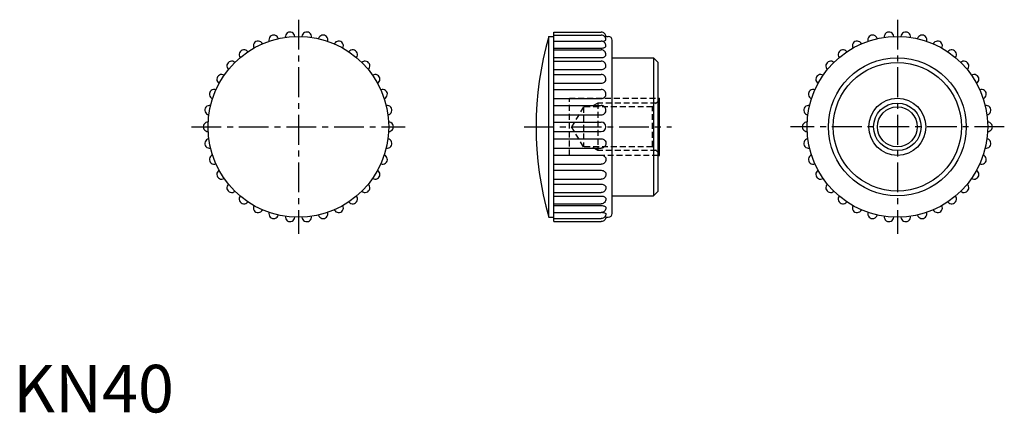
# Model space of a CAD drawing. Extents: x 1 to 209, y 0 to 83.
import ezdxf

# ---------------------------------------------------------------- set-up
doc = ezdxf.new("R2010")
doc.units = 0
doc.header["$LTSCALE"] = 5
doc.linetypes.add('CENTER', pattern=[2, 1.25, -0.25, 0.25, -0.25])
doc.linetypes.add('HIDDEN', pattern=[0.375, 0.25, -0.125])
doc.layers.get('0').update_dxf_attribs({"linetype": 'CONTINUOUS'})
for name, color, linetype in [('1', 1, 'CENTER'), ('2', 2, 'HIDDEN'), ('3', 3, 'CONTINUOUS')]:
    doc.layers.add(name, color=color, linetype=linetype)
doc.styles.add('STANDARD1', font='txt')

msp = doc.modelspace()

# ---------------------------------------------------------------- linework, layer by layer
for p, q in [((112.71, 41), (112.71, 79)), ((112.71, 79), (113.71, 79)), ((113.71, 40.08), (113.71, 79.92)), ((113.71, 79.92), (123.71, 79.92)), ((113.71, 79.27), (123.71, 79.27)), ((124.71, 79), (125.2, 79)), ((113.71, 78.01), (123.71, 78.01)), ((126, 41.8), (126, 78.2)), ((113.71, 76.54), (123.71, 76.54)), ((113.71, 76.16), (123.71, 76.16)), ((113.71, 74.54), (123.71, 74.54)), ((113.71, 73.8), (123.71, 73.8)), ((126, 74.5), (134.7, 74.5)), ((134.7, 74.5), (135.7, 73.5)), ((134.7, 74.5), (134.7, 45.5)), ((135.7, 46.5), (135.7, 73.5)), ((113.71, 72.04), (123.71, 72.04)), ((113.71, 71), (123.71, 71)), ((113.71, 69.14), (123.71, 69.14)), ((113.71, 67.86), (123.71, 67.86)), ((113.71, 65.92), (123.71, 65.92)), ((113.71, 64.47), (123.71, 64.47)), ((135.7, 66), (136, 66)), ((136, 54), (136, 66)), ((113.71, 62.5), (123.71, 62.5)), ((113.71, 61), (123.71, 61)), ((113.71, 59), (123.71, 59)), ((113.71, 57.5), (123.71, 57.5)), ((113.71, 55.53), (123.71, 55.53)), ((113.71, 54.08), (123.71, 54.08)), ((135.7, 54), (136, 54)), ((113.71, 52.14), (123.71, 52.14)), ((113.71, 50.86), (123.71, 50.86)), ((113.71, 49), (123.71, 49)), ((113.71, 47.96), (123.71, 47.96)), ((113.71, 46.2), (123.71, 46.2)), ((135.7, 46.5), (134.7, 45.5)), ((113.71, 45.46), (123.71, 45.46)), ((113.71, 43.84), (123.71, 43.84)), ((126, 45.5), (134.7, 45.5)), ((113.71, 43.46), (123.71, 43.46)), ((113.71, 41.99), (123.71, 41.99)), ((112.71, 41), (113.71, 41)), ((113.71, 40.73), (123.71, 40.73)), ((113.71, 40.08), (123.71, 40.08)), ((124.71, 41), (125.2, 41))]:
    msp.add_line(p, q)
for points in [[(124.71, 78.92, 0.098491), (124.63, 79.3, 0.098491), (124.42, 79.63, 0.098491), (124.09, 79.84, 0.098491), (123.71, 79.92, 0.098491)], [(124.71, 78.27, 0.098491), (124.63, 78.66, 0.098491), (124.42, 78.98, 0.098491), (124.09, 79.2, 0.098491), (123.71, 79.27, 0.098491)], [(124.53, 78.85, 0.024429), (124.69, 78.89), (124.71, 78.92)], [(124.71, 77.01, 0.098491), (124.63, 77.39, 0.098491), (124.42, 77.72, 0.098491), (124.06, 77.95, 0.116779), (123.71, 78.01, 0.098491)], [(123.71, 76.54, 0.048017), (124.11, 76.58, 0.061756), (124.42, 76.68, 0.102566), (124.66, 76.86, 0.211955), (124.71, 77.01, 0.18283)], [(123.96, 77.99, 0.011934), (124.12, 78, 0.041834), (124.42, 78.06, 0.083846), (124.67, 78.19, 0.283324), (124.71, 78.27, 0.240956)], [(124.71, 75.16, 0.098491), (124.63, 75.55, 0.098491), (124.42, 75.87, 0.098491), (124.09, 76.09, 0.098491), (123.71, 76.16, 0.098491)], [(123.71, 74.54, 0.063259), (124.11, 74.59, 0.076334), (124.42, 74.72, 0.107129), (124.66, 74.96, 0.171448), (124.71, 75.16, 0.147676)], [(124.71, 72.8, 0.098491), (124.63, 73.18, 0.098491), (124.42, 73.51, 0.098491), (124.09, 73.72, 0.098491), (123.71, 73.8, 0.098491)], [(123.71, 72.04, 0.076057), (124.1, 72.1, 0.086206), (124.42, 72.27, 0.105944), (124.65, 72.54, 0.14706), (124.71, 72.8, 0.125903)], [(124.71, 70, 0.098491), (124.63, 70.39, 0.098491), (124.42, 70.71, 0.098491), (124.09, 70.93, 0.098491), (123.71, 71, 0.098491)], [(123.71, 69.14, 0.086109), (124.1, 69.21, 0.092472), (124.42, 69.39, 0.103168), (124.65, 69.7, 0.131952), (124.71, 70, 0.112257)], [(124.71, 66.86, 0.098491), (124.63, 67.25, 0.098491), (124.42, 67.57, 0.098491), (124.09, 67.79, 0.098491), (123.71, 67.86, 0.098491)], [(123.71, 65.92, 0.093242), (124.09, 66, 0.09616), (124.42, 66.2, 0.100596), (124.65, 66.53, 0.12282), (124.71, 66.86, 0.103975)], [(124.71, 63.49, 0.100513), (124.63, 63.87, 0.099306), (124.42, 64.18, 0.097645), (124.09, 64.4, 0.096503), (123.71, 64.47, 0.096503)], [(123.71, 62.5, 0.09737), (124.09, 62.58, 0.09802), (124.42, 62.79, 0.098953), (124.65, 63.14, 0.118025), (124.71, 63.49, 0.099623)], [(123.71, 57.5, -0.09737), (124.09, 57.42, -0.09802), (124.42, 57.21, -0.098953), (124.65, 56.86, -0.118025), (124.71, 56.51, -0.099623)], [(124.71, 56.51, -0.100513), (124.63, 56.13, -0.099306), (124.42, 55.82, -0.097645), (124.09, 55.6, -0.096503), (123.71, 55.53, -0.096503)], [(123.71, 54.08, -0.093242), (124.09, 54, -0.09616), (124.42, 53.8, -0.100596), (124.65, 53.47, -0.12282), (124.71, 53.14, -0.103975)], [(124.71, 53.14, -0.098491), (124.63, 52.75, -0.098491), (124.42, 52.43, -0.098491), (124.09, 52.21, -0.098491), (123.71, 52.14, -0.098491)], [(123.71, 50.86, -0.086109), (124.1, 50.79, -0.092472), (124.42, 50.61, -0.103168), (124.65, 50.3, -0.131952), (124.71, 50, -0.112257)], [(124.71, 50, -0.098491), (124.63, 49.61, -0.098491), (124.42, 49.29, -0.098491), (124.09, 49.07, -0.098491), (123.71, 49, -0.098491)], [(123.71, 47.96, -0.076057), (124.1, 47.9, -0.086206), (124.42, 47.73, -0.105944), (124.65, 47.46, -0.14706), (124.71, 47.2, -0.125903)], [(124.71, 47.2, -0.098491), (124.63, 46.82, -0.098491), (124.42, 46.49, -0.098491), (124.09, 46.28, -0.098491), (123.71, 46.2, -0.098491)], [(123.71, 45.46, -0.063259), (124.11, 45.41, -0.076334), (124.42, 45.28, -0.107129), (124.66, 45.04, -0.171448), (124.71, 44.84, -0.147676)], [(124.71, 44.84, -0.098491), (124.63, 44.45, -0.098491), (124.42, 44.13, -0.098491), (124.09, 43.91, -0.098491), (123.71, 43.84, -0.098491)], [(123.71, 43.46, -0.048017), (124.11, 43.42, -0.061756), (124.42, 43.32, -0.102566), (124.66, 43.14, -0.211955), (124.71, 42.99, -0.18283)], [(124.71, 42.99, -0.098491), (124.63, 42.61, -0.098491), (124.42, 42.28, -0.098491), (124.06, 42.05, -0.116779), (123.71, 41.99, -0.098491)], [(124.71, 41.73, -0.098491), (124.63, 41.34, -0.098491), (124.42, 41.02, -0.098491), (124.09, 40.8, -0.098491), (123.71, 40.73, -0.098491)], [(123.96, 42.01, -0.011934), (124.12, 42, -0.041834), (124.42, 41.94, -0.083846), (124.67, 41.81, -0.283324), (124.71, 41.73, -0.240956)], [(124.71, 41.08, -0.098491), (124.63, 40.7, -0.098491), (124.42, 40.37, -0.098491), (124.09, 40.16, -0.098491), (123.71, 40.08, -0.098491)], [(124.53, 41.15, -0.024429), (124.69, 41.11), (124.71, 41.08)]]:
    msp.add_lwpolyline(points, format="xyb")
for centre, radius in [((60, 60), 19), ((186, 60), 19), ((186, 60), 14.5), ((186, 60), 13.5), ((186, 60), 6), ((186, 60), 4.19)]:
    msp.add_circle(centre, radius)
for centre, radius, start, end in [((54.8, 78.27), 1, 14.3757, 197.3916), ((58.25, 78.92), 1, 3.7876, 186.8035), ((61.75, 78.92), 1, 353.1995, 176.2155), ((65.2, 78.27), 1, 342.6115, 165.6274), ((178, 60), 68, 163.7749, 196.2251), ((125.2, 78.2), 0.8, 0, 90), ((180.8, 78.27), 1, 14.3726, 197.3885), ((184.25, 78.92), 1, 3.7845, 186.8005), ((187.75, 78.92), 1, 353.1965, 176.2124), ((191.2, 78.27), 1, 342.6084, 165.6243), ((51.53, 77.01), 1, 24.9637, 207.9796), ((68.47, 77.01), 1, 332.0234, 155.0393), ((177.53, 77.01), 1, 24.9607, 207.9766), ((194.47, 77.01), 1, 332.0204, 155.0363), ((48.55, 75.16), 1, 35.5518, 218.5677), ((71.45, 75.16), 1, 321.4354, 144.4513), ((174.55, 75.16), 1, 35.5487, 218.5646), ((197.45, 75.16), 1, 321.4323, 144.4482), ((45.96, 72.8), 1, 46.1398, 229.1557), ((74.04, 72.8), 1, 310.8473, 133.8632), ((171.96, 72.8), 1, 46.1368, 229.1527), ((200.04, 72.8), 1, 310.8443, 133.8602), ((43.85, 70), 1, 56.7279, 239.7438), ((76.15, 70), 1, 300.2593, 123.2752), ((169.85, 70), 1, 56.7248, 239.7407), ((202.15, 70), 1, 300.2562, 123.2721), ((42.28, 66.86), 1, 67.3159, 250.3318), ((77.72, 66.86), 1, 289.6712, 112.6871), ((168.28, 66.86), 1, 67.3129, 250.3288), ((203.72, 66.86), 1, 289.6682, 112.6841), ((41.32, 63.49), 1, 77.904, 260.9199), ((78.68, 63.49), 1, 279.0832, 102.0991), ((167.32, 63.49), 1, 77.9009, 260.9168), ((204.68, 63.49), 1, 279.0801, 102.096), ((41, 60), 1, 88.492, 271.508), ((79, 60), 1, 268.4951, 91.511), ((123.71, 60), 1, 270, 90), ((167, 60), 1, 88.489, 271.5049), ((205, 60), 1, 268.492, 91.508), ((41.32, 56.51), 1, 99.0801, 282.096), ((78.68, 56.51), 1, 257.907, 80.923), ((167.32, 56.51), 1, 99.077, 282.093), ((204.68, 56.51), 1, 257.904, 80.9199), ((42.28, 53.14), 1, 109.6682, 292.6841), ((77.72, 53.14), 1, 247.319, 70.3349), ((168.28, 53.14), 1, 109.6651, 292.681), ((203.72, 53.14), 1, 247.3159, 70.3318), ((43.85, 50), 1, 120.2562, 303.2721), ((76.15, 50), 1, 236.7309, 59.7468), ((169.85, 50), 1, 120.2532, 303.2691), ((202.15, 50), 1, 236.7279, 59.7438), ((45.96, 47.2), 1, 130.8443, 313.8602), ((74.04, 47.2), 1, 226.1429, 49.1588), ((171.96, 47.2), 1, 130.8412, 313.8571), ((200.04, 47.2), 1, 226.1398, 49.1557), ((48.55, 44.84), 1, 141.4323, 324.4482), ((71.45, 44.84), 1, 215.5548, 38.5707), ((174.55, 44.84), 1, 141.4293, 324.4452), ((197.45, 44.84), 1, 215.5518, 38.5677), ((51.53, 42.99), 1, 152.0204, 335.0363), ((54.8, 41.73), 1, 162.6084, 345.6243), ((65.2, 41.73), 1, 194.3726, 17.3885), ((68.47, 42.99), 1, 204.9607, 27.9766), ((125.2, 41.8), 0.8, 270, 0), ((177.53, 42.99), 1, 152.0234, 335.0393), ((180.8, 41.73), 1, 162.6115, 345.6274), ((191.2, 41.73), 1, 194.3757, 17.3916), ((194.47, 42.99), 1, 204.9637, 27.9796), ((58.25, 41.08), 1, 173.1965, 356.2124), ((61.75, 41.08), 1, 183.7845, 6.8005), ((184.25, 41.08), 1, 173.1995, 356.2155), ((187.75, 41.08), 1, 183.7876, 6.8035)]:
    msp.add_arc(centre, radius, start, end)
at = {"layer": '1'}
for p, q in [((60, 82.5), (60, 37.5)), ((186, 82.5), (186, 37.5)), ((37.5, 60), (82.5, 60)), ((107.5, 60), (138.5, 60)), ((208.5, 60), (163.5, 60))]:
    msp.add_line(p, q, dxfattribs=at)
at = {"layer": '2'}
for p, q in [((117, 54), (117, 66)), ((117, 66), (135.7, 66)), ((123, 65), (121.59, 64.19)), ((123, 65), (123, 55)), ((135.31, 65), (123, 65)), ((136, 65.69), (134.5, 64.19)), ((120, 64.19), (117.48, 60)), ((120, 64.19), (120, 55.81)), ((134.5, 64.19), (120, 64.19)), ((134.5, 55.81), (134.5, 64.19)), ((120, 55.81), (117.48, 60)), ((135.7, 54), (117, 54)), ((134.5, 55.81), (120, 55.81)), ((123, 55), (121.59, 55.81)), ((135.31, 55), (123, 55)), ((136, 54.31), (134.5, 55.81))]:
    msp.add_line(p, q, dxfattribs=at)
at = {"layer": '3'}
msp.add_circle((186, 60), 5, dxfattribs=at)

# ---------------------------------------------------------------- texts
at = {"color": 3, "style": 'STANDARD1'}
msp.add_text('KN40', height=10, dxfattribs=at).set_placement((0, 0))

doc.saveas('drawing.dxf')
